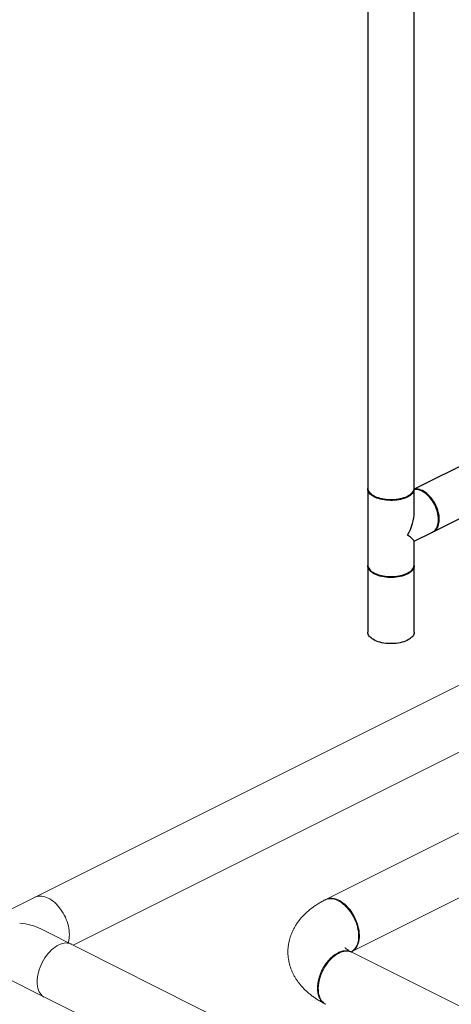
# Model space of a CAD drawing. Extents: x 18.2 to 35.9, y 7.8 to 18.3.
# Drawn here: x 24.8 to 26.8, y 10.1 to 14.7 of the extents above; entities that cross this region are included whole.
import ezdxf

# ---------------------------------------------------------------- set-up
doc = ezdxf.new("R2010")
doc.units = 0
doc.header["$LTSCALE"] = 0.2
doc.header["$MEASUREMENT"] = 0

msp = doc.modelspace()

# ---------------------------------------------------------------- linework, layer by layer
at = {"color": 7, "linetype": 'Continuous'}
for p, q in [((26.4048, 15.9377), (26.4048, 12.5436)), ((26.6235, 12.5436), (26.6235, 15.9377)), ((27.7427, 13.0972), (26.6235, 12.5376)), ((26.7125, 12.3375), (27.8405, 12.9015)), ((26.4048, 12.5397), (26.4048, 12.1816)), ((26.6235, 12.4276), (26.6235, 12.5397)), ((26.6784, 12.5169), (26.6758, 12.5188)), ((26.7377, 12.3951), (26.7377, 12.3983)), ((26.6235, 12.2931), (26.7093, 12.3359)), ((26.6235, 12.1816), (26.6235, 12.2937)), ((26.4048, 12.1777), (26.4048, 11.8665)), ((26.6235, 11.8665), (26.6235, 12.1777)), ((26.4249, 12.15), (26.4285, 12.1474)), ((26.5998, 12.1474), (26.6035, 12.15))]:
    msp.add_line(p, q, dxfattribs=at)
at = {"color": 7, "linetype": 'Continuous', "lineweight": 0}
for p, q in [((27.1754, 11.7875), (24.7075, 10.5536)), ((25.0199, 10.3956), (27.3011, 11.5362)), ((27.868, 11.4397), (26.2082, 10.6098)), ((26.3264, 10.3634), (28.0301, 11.2153)), ((23.6632, 10.7616), (28.0507, 8.5678)), ((24.8693, 10.4714), (28.1417, 8.8242)), ((26.362, 10.4413), (26.3619, 10.445)), ((26.3265, 10.3634), (26.3273, 10.3638)), ((28.9977, 9.0277), (26.3303, 10.3614))]:
    msp.add_line(p, q, dxfattribs=at)
at = {"color": 7, "linetype": 'Continuous', "flags": 128}
for points in [[(26.4048, 12.5436), (26.4052, 12.5387), (26.4066, 12.5338), (26.4087, 12.529), (26.4118, 12.5244), (26.4156, 12.5199), (26.4203, 12.5155), (26.4257, 12.5115), (26.4318, 12.5076), (26.4386, 12.5041), (26.446, 12.5008), (26.4539, 12.498), (26.4623, 12.4954), (26.4712, 12.4933), (26.4804, 12.4916), (26.4898, 12.4903), (26.4995, 12.4894), (26.5093, 12.489), (26.5191, 12.489), (26.5289, 12.4894), (26.5385, 12.4903), (26.548, 12.4916), (26.5572, 12.4933), (26.566, 12.4954), (26.5744, 12.498), (26.5824, 12.5008), (26.5898, 12.5041), (26.5965, 12.5076), (26.6027, 12.5115), (26.6081, 12.5155), (26.6127, 12.5199), (26.6166, 12.5244), (26.6196, 12.529), (26.6218, 12.5338), (26.6231, 12.5387), (26.6235, 12.5436)], [(26.5915, 12.501), (26.5843, 12.4977), (26.5765, 12.4947), (26.5682, 12.4921), (26.5594, 12.4899), (26.5503, 12.4881), (26.5409, 12.4867), (26.5313, 12.4857), (26.5215, 12.4851), (26.5117, 12.485), (26.5019, 12.4854), (26.4922, 12.4861), (26.4827, 12.4873), (26.4735, 12.4889), (26.4645, 12.491), (26.456, 12.4934), (26.4479, 12.4962), (26.4404, 12.4993), (26.4334, 12.5028), (26.4272, 12.5066), (26.4216, 12.5106), (26.4167, 12.5149), (26.4127, 12.5193), (26.4094, 12.524), (26.407, 12.5287), (26.4055, 12.5336), (26.4048, 12.5385), (26.4049, 12.5416)], [(26.6235, 12.5416), (26.6235, 12.5409), (26.6233, 12.536), (26.6222, 12.5311), (26.6202, 12.5263), (26.6174, 12.5216), (26.6138, 12.5171), (26.6093, 12.5127), (26.6041, 12.5086), (26.5981, 12.5047), (26.5915, 12.501)], [(26.7182, 12.475), (26.7131, 12.4833), (26.7076, 12.4912), (26.7017, 12.4986), (26.6955, 12.5056), (26.6891, 12.512), (26.6824, 12.5177), (26.6756, 12.5228), (26.6688, 12.5272), (26.6618, 12.5309), (26.6549, 12.5338), (26.648, 12.5359), (26.6413, 12.5372), (26.6348, 12.5376), (26.6284, 12.5373), (26.6235, 12.5364)], [(26.7093, 12.3359), (26.7138, 12.3386), (26.7186, 12.3423), (26.7229, 12.3468), (26.7268, 12.352), (26.73, 12.3578), (26.7328, 12.3643), (26.7349, 12.3713), (26.7365, 12.3788), (26.7374, 12.3867), (26.7377, 12.3951), (26.7374, 12.4037), (26.7365, 12.4126), (26.7349, 12.4217), (26.7328, 12.4308), (26.73, 12.44), (26.7268, 12.4491), (26.7229, 12.4581), (26.7186, 12.4669), (26.7138, 12.4755), (26.7086, 12.4837), (26.703, 12.4915), (26.697, 12.4988), (26.6908, 12.5056), (26.6843, 12.5119), (26.6776, 12.5175), (26.6708, 12.5224), (26.6638, 12.5266), (26.6569, 12.5301), (26.65, 12.5328), (26.6432, 12.5347), (26.6365, 12.5358), (26.63, 12.536), (26.6237, 12.5355), (26.6235, 12.5355)], [(26.7109, 12.3367), (26.7157, 12.3393), (26.7206, 12.3429), (26.7251, 12.3472), (26.729, 12.3522), (26.7325, 12.3579), (26.7353, 12.3642), (26.7376, 12.3711), (26.7393, 12.3785), (26.7404, 12.3863), (26.7409, 12.3946), (26.7407, 12.4031), (26.7399, 12.412), (26.7385, 12.421), (26.7366, 12.4301), (26.734, 12.4393), (26.7308, 12.4484), (26.7271, 12.4575), (26.7229, 12.4664), (26.7182, 12.475)], [(26.4048, 12.1816), (26.4048, 12.1804), (26.4055, 12.1755), (26.407, 12.1706), (26.4094, 12.1659), (26.4127, 12.1612), (26.4167, 12.1568), (26.4216, 12.1525), (26.4272, 12.1485), (26.4334, 12.1447), (26.4404, 12.1412), (26.4479, 12.1381), (26.456, 12.1353), (26.4645, 12.1329), (26.4735, 12.1308), (26.4827, 12.1292), (26.4922, 12.128), (26.5019, 12.1273), (26.5117, 12.1269), (26.5215, 12.127), (26.5313, 12.1276), (26.5409, 12.1286), (26.5503, 12.13), (26.5594, 12.1318), (26.5682, 12.134), (26.5765, 12.1366), (26.5843, 12.1396), (26.5915, 12.1429), (26.5981, 12.1465), (26.6041, 12.1505), (26.6093, 12.1546), (26.6138, 12.159), (26.6174, 12.1635), (26.6202, 12.1682), (26.6222, 12.173), (26.6233, 12.1779), (26.6235, 12.1816)], [(26.6235, 12.1796), (26.6235, 12.1777), (26.6231, 12.1728), (26.6218, 12.1679), (26.6196, 12.1632), (26.6166, 12.1585), (26.6127, 12.154), (26.6081, 12.1497), (26.6027, 12.1456), (26.5965, 12.1417), (26.5898, 12.1382), (26.5824, 12.1349), (26.5744, 12.1321), (26.566, 12.1295), (26.5572, 12.1274), (26.548, 12.1257), (26.5385, 12.1244), (26.5289, 12.1235), (26.5191, 12.1231), (26.5093, 12.1231), (26.4995, 12.1235), (26.4898, 12.1244), (26.4804, 12.1257), (26.4712, 12.1274), (26.4623, 12.1295), (26.4539, 12.1321), (26.446, 12.1349), (26.4386, 12.1382), (26.4318, 12.1417), (26.4257, 12.1456), (26.4203, 12.1497), (26.4156, 12.154), (26.4118, 12.1585), (26.4087, 12.1632), (26.4066, 12.1679), (26.4052, 12.1728), (26.4048, 12.1777), (26.4049, 12.1796)], [(26.5998, 12.1474), (26.5977, 12.146), (26.5916, 12.1423), (26.5849, 12.139), (26.5775, 12.1359), (26.5697, 12.1332), (26.5614, 12.1309), (26.5526, 12.1289), (26.5436, 12.1274), (26.5343, 12.1262), (26.5249, 12.1255), (26.5154, 12.1253), (26.5058, 12.1254), (26.4964, 12.126), (26.487, 12.127), (26.4779, 12.1285), (26.4691, 12.1303), (26.4607, 12.1326), (26.4527, 12.1352), (26.4453, 12.1382), (26.4383, 12.1415), (26.4321, 12.1451), (26.4285, 12.1474)], [(26.6235, 11.8665), (26.6231, 11.8616), (26.6218, 11.8568), (26.6196, 11.852), (26.6166, 11.8473), (26.6127, 11.8428), (26.6081, 11.8385), (26.6027, 11.8344), (26.5965, 11.8306), (26.5898, 11.827), (26.5824, 11.8238), (26.5744, 11.8209), (26.566, 11.8184), (26.5572, 11.8163), (26.548, 11.8145), (26.5385, 11.8132), (26.5289, 11.8123), (26.5191, 11.8119), (26.5093, 11.8119), (26.4995, 11.8123), (26.4898, 11.8132), (26.4804, 11.8145), (26.4712, 11.8163), (26.4623, 11.8184), (26.4539, 11.8209), (26.446, 11.8238), (26.4386, 11.827), (26.4318, 11.8306), (26.4257, 11.8344), (26.4203, 11.8385), (26.4156, 11.8428), (26.4118, 11.8473), (26.4087, 11.852), (26.4066, 11.8568), (26.4052, 11.8616), (26.4048, 11.8665), (26.4048, 11.8665)]]:
    msp.add_lwpolyline(points, dxfattribs=at)
at = {"color": 7, "linetype": 'Continuous', "lineweight": 0, "flags": 128}
for points in [[(24.8406, 10.6201), (24.845, 10.6221), (24.8515, 10.6242), (24.8583, 10.6254), (24.8654, 10.6259), (24.8727, 10.6255), (24.8802, 10.6244), (24.8879, 10.6224), (24.8956, 10.6197), (24.9034, 10.6161), (24.9112, 10.6119), (24.919, 10.6069), (24.9266, 10.6012), (24.9341, 10.5948), (24.9415, 10.5879), (24.9485, 10.5803), (24.9554, 10.5723), (24.9618, 10.5637), (24.968, 10.5547), (24.9737, 10.5454)], [(26.3286, 10.3646), (26.3312, 10.3658), (26.3376, 10.3698), (26.3434, 10.3747), (26.3487, 10.3805), (26.3533, 10.3872), (26.3572, 10.3947), (26.3604, 10.4029), (26.3629, 10.4118), (26.3647, 10.4214), (26.3656, 10.4314), (26.3658, 10.442), (26.3652, 10.4528), (26.3639, 10.464), (26.3618, 10.4754), (26.3589, 10.4868), (26.3553, 10.4983), (26.351, 10.5096), (26.3461, 10.5208), (26.3406, 10.5318), (26.3344, 10.5423), (26.3278, 10.5525), (26.3206, 10.5621), (26.3131, 10.5711), (26.3052, 10.5794), (26.297, 10.587), (26.2886, 10.5938), (26.2801, 10.5997), (26.2714, 10.6048), (26.2628, 10.6089), (26.2541, 10.612), (26.2456, 10.6141), (26.2373, 10.6152), (26.2293, 10.6153), (26.2216, 10.6143), (26.2142, 10.6123), (26.2082, 10.6098)], [(24.9737, 10.5454), (24.979, 10.5357), (24.9838, 10.5258), (24.9882, 10.5157), (24.992, 10.5054), (24.9952, 10.4951), (24.9979, 10.4848), (25.0001, 10.4746), (25.0016, 10.4644), (25.0025, 10.4545), (25.0028, 10.4448), (25.0025, 10.4354), (25.0016, 10.4264), (25.0001, 10.4178), (24.9979, 10.4096), (24.9962, 10.4047)], [(25.0112, 10.4), (25.0089, 10.4011), (25.0018, 10.4036), (24.9943, 10.405), (24.9865, 10.4054), (24.9784, 10.4047), (24.97, 10.403), (24.9614, 10.4003), (24.9527, 10.3966), (24.944, 10.3918), (24.9354, 10.3862), (24.9268, 10.3796), (24.9184, 10.3723), (24.9103, 10.3641), (24.9025, 10.3552), (24.895, 10.3457), (24.8879, 10.3356), (24.8814, 10.325), (24.8754, 10.314), (24.87, 10.3027), (24.8652, 10.2912), (24.861, 10.2795), (24.8576, 10.2678), (24.8549, 10.2562), (24.853, 10.2447), (24.8518, 10.2335), (24.8515, 10.2226), (24.8518, 10.2122), (24.853, 10.2022), (24.8549, 10.1928), (24.8576, 10.1841), (24.8611, 10.1761), (24.8652, 10.169), (24.87, 10.1626), (24.8754, 10.1572), (24.8814, 10.1527), (24.8856, 10.1504)], [(26.3303, 10.3614), (26.3243, 10.3639), (26.3169, 10.3659), (26.3092, 10.3669), (26.3012, 10.3668), (26.2929, 10.3657), (26.2844, 10.3636), (26.2757, 10.3605), (26.2671, 10.3564), (26.2584, 10.3514), (26.2499, 10.3454), (26.2415, 10.3386), (26.2333, 10.331), (26.2254, 10.3227), (26.2179, 10.3137), (26.2107, 10.3041), (26.2041, 10.2939), (26.198, 10.2834), (26.1924, 10.2724), (26.1875, 10.2612), (26.1832, 10.2499), (26.1796, 10.2384), (26.1767, 10.227), (26.1746, 10.2156), (26.1733, 10.2044), (26.1727, 10.1936), (26.1729, 10.183), (26.1738, 10.173), (26.1756, 10.1635), (26.1781, 10.1545), (26.1813, 10.1463), (26.1852, 10.1388), (26.1898, 10.1321), (26.1951, 10.1263), (26.2009, 10.1214), (26.2073, 10.1174), (26.2082, 10.117)]]:
    msp.add_lwpolyline(points, dxfattribs=at)
at = {"color": 7, "linetype": 'Continuous'}
msp.add_arc((26.5807, 12.3939), 0.1571, 1.5862, 51.544, dxfattribs=at)
for major_axis, ratio, start_param, end_param in [((0.0811, 0.1313), 0.558745, 4.762728, 5.548127), ((0.1092, -0.0675), 0.08152, 0.050339, 0.835738)]:
    msp.add_ellipse((26.5142, 12.3606), major_axis=major_axis, ratio=ratio, start_param=start_param, end_param=end_param, dxfattribs=at)
at = {"color": 7, "linetype": 'Continuous', "lineweight": 0, "extrusion": (0, 0, -1)}
msp.add_ellipse((24.7541, 10.373), major_axis=(-0.1968, 0.013), ratio=0.642474, start_param=1.605359, end_param=2.153278, dxfattribs=at)
at = {"color": 7, "linetype": 'Continuous', "lineweight": 0}
for points, knots in [([(26.2037, 10.6075), (26.2018, 10.6065), (26.1939, 10.6025), (26.1806, 10.595), (26.164, 10.5847), (26.1483, 10.5739), (26.1333, 10.5624), (26.1192, 10.5504), (26.106, 10.538), (26.0939, 10.525), (26.0828, 10.5117), (26.0728, 10.4981), (26.0639, 10.4842), (26.056, 10.47), (26.0491, 10.4557), (26.0433, 10.4411), (26.0386, 10.4264), (26.0348, 10.4117), (26.0321, 10.3968), (26.0304, 10.382), (26.0296, 10.3671), (26.0299, 10.3523), (26.0311, 10.3376), (26.0332, 10.3231), (26.0363, 10.3086), (26.0404, 10.2944), (26.0453, 10.2804), (26.0511, 10.2667), (26.0579, 10.2532), (26.0655, 10.2399), (26.074, 10.2269), (26.0835, 10.2143), (26.0938, 10.2019), (26.1051, 10.1898), (26.1173, 10.1781), (26.1304, 10.1667), (26.1444, 10.1558), (26.1593, 10.1452), (26.175, 10.1352), (26.1899, 10.1265), (26.1997, 10.1214), (26.2037, 10.1193)], [0, 0, 0, 0, 0.009978, 0.039926, 0.06994, 0.099859, 0.129565, 0.158933, 0.187847, 0.216217, 0.243988, 0.27114, 0.297684, 0.323654, 0.349101, 0.374081, 0.398657, 0.422889, 0.446837, 0.470561, 0.494119, 0.517565, 0.540951, 0.564319, 0.587726, 0.61123, 0.634889, 0.658763, 0.682914, 0.707405, 0.732296, 0.757646, 0.783505, 0.809912, 0.836888, 0.864431, 0.89251, 0.921063, 0.950005, 0.979234, 1, 1, 1, 1]), ([(26.2653, 10.6039), (26.2613, 10.6057), (26.2534, 10.6093), (26.2416, 10.6124), (26.2301, 10.6137), (26.219, 10.6128), (26.2101, 10.6107), (26.2054, 10.6081), (26.2038, 10.6073)], [0, 0, 0, 0, 0.176852, 0.355991, 0.537418, 0.721133, 0.907135, 1, 1, 1, 1]), ([(26.3273, 10.3639), (26.3278, 10.3641), (26.33, 10.3652), (26.3349, 10.3685), (26.3414, 10.3742), (26.3477, 10.382), (26.3526, 10.3906), (26.3568, 10.4007), (26.3599, 10.4121), (26.3617, 10.4247), (26.3622, 10.4373), (26.3617, 10.4503), (26.3599, 10.4647), (26.3568, 10.4793), (26.3526, 10.4935), (26.3485, 10.5047), (26.3446, 10.5138), (26.3413, 10.5209), (26.3377, 10.5281), (26.332, 10.5383), (26.3241, 10.5507), (26.3138, 10.564), (26.3038, 10.5751), (26.2935, 10.5849), (26.2833, 10.593), (26.2737, 10.5995), (26.2679, 10.6025), (26.2653, 10.6039)], [0, 0, 0, 0, 0.008016, 0.036916, 0.085369, 0.131436, 0.175119, 0.216416, 0.267753, 0.314852, 0.357713, 0.400563, 0.447679, 0.499058, 0.540403, 0.584149, 0.60693, 0.630312, 0.654295, 0.678887, 0.735289, 0.787049, 0.834164, 0.876634, 0.926017, 0.967141, 1, 1, 1, 1]), ([(26.2882, 10.5892), (26.2877, 10.5896), (26.2866, 10.5903), (26.2856, 10.5911), (26.2851, 10.5915)], [0, 0, 0, 0, 0.500001, 1, 1, 1, 1]), ([(26.2653, 10.3595), (26.2679, 10.3607), (26.2737, 10.3635), (26.2834, 10.3667), (26.2936, 10.3687), (26.3039, 10.3692), (26.312, 10.3683), (26.3186, 10.3666), (26.3237, 10.3647), (26.328, 10.3627), (26.3304, 10.3611), (26.3313, 10.3605)], [0, 0, 0, 0, 0.107503, 0.241575, 0.402201, 0.540135, 0.693005, 0.775078, 0.860889, 0.950438, 1, 1, 1, 1]), ([(26.3273, 10.363), (26.3268, 10.3632), (26.324, 10.3647), (26.3193, 10.3673), (26.3136, 10.3708), (26.3089, 10.374), (26.3051, 10.3769), (26.3021, 10.3795), (26.3, 10.3815), (26.2986, 10.3829), (26.298, 10.3837), (26.2981, 10.3836), (26.2981, 10.3836)], [0, 0, 0, 0, 0.021155, 0.138039, 0.253659, 0.36797, 0.481216, 0.593747, 0.706044, 0.818635, 0.932148, 1, 1, 1, 1]), ([(26.2065, 10.1181), (26.2039, 10.1193), (26.198, 10.1221), (26.1901, 10.1288), (26.1826, 10.138), (26.1771, 10.1482), (26.1732, 10.1588), (26.1706, 10.1693), (26.169, 10.1807), (26.1685, 10.1928), (26.169, 10.2054), (26.1706, 10.2183), (26.1731, 10.2314), (26.177, 10.2459), (26.1826, 10.2617), (26.19, 10.2783), (26.1987, 10.2941), (26.2084, 10.3088), (26.2189, 10.3222), (26.2301, 10.3341), (26.2416, 10.3444), (26.2534, 10.353), (26.2613, 10.3574), (26.2653, 10.3595)], [0, 0, 0, 0, 0.0408103, 0.0937573, 0.1473423, 0.2015655, 0.2426655, 0.2841248, 0.3259436, 0.3681218, 0.4102983, 0.452118, 0.4935808, 0.5346869, 0.5889221, 0.6425239, 0.6954922, 0.7478272, 0.7995287, 0.8505968, 0.9010315, 0.9508325, 1, 1, 1, 1])]:
    msp.add_open_spline(points, degree=3, knots=knots, dxfattribs=at)

doc.saveas('drawing.dxf')
